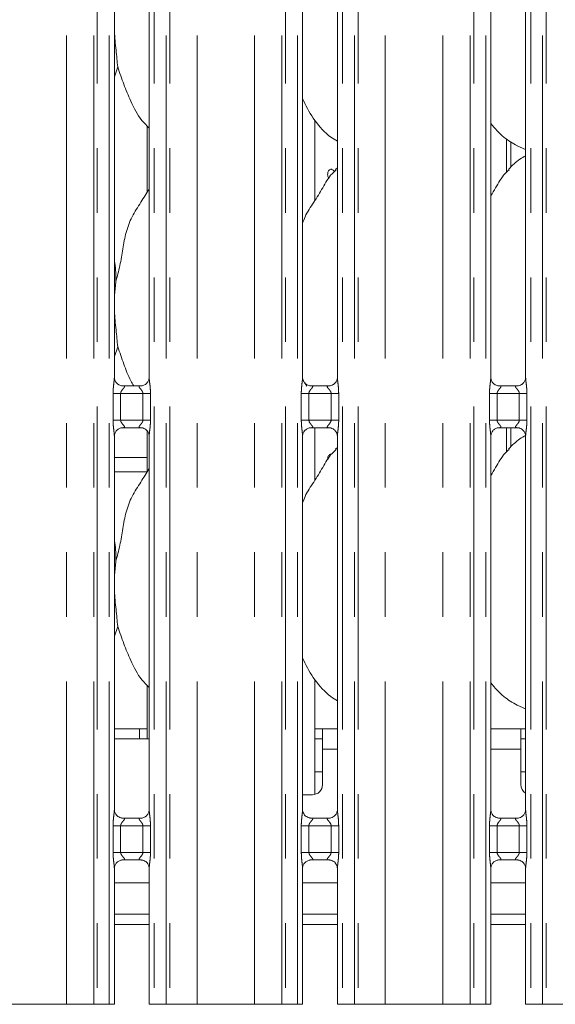
# Model space of a CAD drawing. Units: millimetres. Extents: x 5 to 415, y 5 to 292.
# Drawn here: x 84 to 95, y 77 to 97 of the extents above; entities that cross this region are included whole.
import ezdxf

# ---------------------------------------------------------------- set-up
doc = ezdxf.new("R2010")
doc.units = ezdxf.units.MM
doc.linetypes.add('PHANTOM', pattern=[12.7, 6.35, -1.27, 1.27, -1.27, 1.27, -1.27])

msp = doc.modelspace()

# ---------------------------------------------------------------- linework, layer by layer
at = {"color": 8, "linetype": 'PHANTOM', "lineweight": 0}
for p, q in [((85.1958, 77.2331), (85.1958, 127.0322)), ((85.7322, 77.2331), (85.7322, 127.0871)), ((85.8029, 127.0871), (85.8029, 77.2331)), ((86.038, 77.2331), (86.038, 127.0871)), ((86.9222, 127.0871), (86.9222, 77.2331)), ((87.1573, 77.2331), (87.1573, 127.0871)), ((87.228, 127.0871), (87.228, 77.2331)), ((87.7644, 77.2331), (87.7644, 127.0322)), ((88.8958, 77.2331), (88.8958, 127.0322)), ((89.4322, 77.2331), (89.4322, 127.0871)), ((89.5029, 127.0871), (89.5029, 77.2331)), ((89.738, 77.2331), (89.738, 127.0871)), ((90.6222, 127.0871), (90.6222, 77.2331)), ((90.8573, 77.2331), (90.8573, 127.0871)), ((90.928, 127.0871), (90.928, 77.2331)), ((91.4644, 77.2331), (91.4644, 127.0322)), ((92.5958, 77.2331), (92.5958, 127.0322)), ((93.1322, 77.2331), (93.1322, 127.0871)), ((93.2029, 127.0871), (93.2029, 77.2331)), ((93.438, 77.2331), (93.438, 127.0871)), ((94.3222, 127.0871), (94.3222, 77.2331)), ((94.5573, 77.2331), (94.5573, 127.0871)), ((94.628, 127.0871), (94.628, 77.2331)), ((93.8458, 93.5954), (93.8458, 94.252)), ((86.1125, 88.7212), (86.1125, 89.2451)), ((86.1125, 89.2451), (86.2616, 89.2451)), ((86.2616, 89.2451), (86.2616, 88.7212)), ((86.6986, 89.2451), (86.2616, 89.2451)), ((86.6986, 89.2451), (86.8477, 89.2451)), ((86.6986, 88.7212), (86.6986, 89.2451)), ((86.8477, 89.2451), (86.8477, 88.7212)), ((89.8125, 88.7212), (89.8125, 89.2451)), ((89.8125, 89.2451), (89.9616, 89.2451)), ((89.9616, 89.2451), (89.9616, 88.7212)), ((90.3986, 89.2451), (89.9616, 89.2451)), ((90.3986, 89.2451), (90.5477, 89.2451)), ((90.3986, 88.7212), (90.3986, 89.2451)), ((90.5477, 89.2451), (90.5477, 88.7212)), ((93.5125, 88.7212), (93.5125, 89.2451)), ((93.5125, 89.2451), (93.6616, 89.2451)), ((93.6616, 89.2451), (93.6616, 88.7212)), ((94.0986, 89.2451), (93.6616, 89.2451)), ((94.0986, 89.2451), (94.2477, 89.2451)), ((94.0986, 88.7212), (94.0986, 89.2451)), ((94.2477, 89.2451), (94.2477, 88.7212)), ((86.1125, 88.7212), (86.2616, 88.7212)), ((86.2616, 88.7212), (86.6986, 88.7212)), ((86.6986, 88.7212), (86.8477, 88.7212)), ((89.8125, 88.7212), (89.9616, 88.7212)), ((89.9616, 88.7212), (90.3986, 88.7212)), ((90.3986, 88.7212), (90.5477, 88.7212)), ((93.5125, 88.7212), (93.6616, 88.7212)), ((93.6616, 88.7212), (94.0986, 88.7212)), ((94.0986, 88.7212), (94.2477, 88.7212)), ((93.8458, 88.0954), (93.8458, 88.5712)), ((86.138, 87.986), (86.7801, 87.986)), ((86.7798, 87.7031), (86.138, 87.7031)), ((90.5222, 82.2531), (90.2301, 82.2531)), ((94.1301, 82.2531), (93.538, 82.2531)), ((86.1125, 80.2212), (86.1125, 80.7451)), ((86.1125, 80.7451), (86.2616, 80.7451)), ((86.2616, 80.7451), (86.2616, 80.2212)), ((86.6986, 80.7451), (86.2616, 80.7451)), ((86.6986, 80.7451), (86.8477, 80.7451)), ((86.6986, 80.2212), (86.6986, 80.7451)), ((86.8477, 80.7451), (86.8477, 80.2212)), ((89.8125, 80.2212), (89.8125, 80.7451)), ((89.8125, 80.7451), (89.9616, 80.7451)), ((89.9616, 80.7451), (89.9616, 80.2212)), ((90.3986, 80.7451), (89.9616, 80.7451)), ((90.3986, 80.7451), (90.5477, 80.7451)), ((90.3986, 80.2212), (90.3986, 80.7451)), ((90.5477, 80.7451), (90.5477, 80.2212)), ((93.5125, 80.2212), (93.5125, 80.7451)), ((93.5125, 80.7451), (93.6616, 80.7451)), ((93.6616, 80.7451), (93.6616, 80.2212)), ((94.0986, 80.7451), (93.6616, 80.7451)), ((94.0986, 80.7451), (94.2477, 80.7451)), ((94.0986, 80.2212), (94.0986, 80.7451)), ((94.2477, 80.7451), (94.2477, 80.2212)), ((86.1125, 80.2212), (86.2616, 80.2212)), ((86.2616, 80.2212), (86.6986, 80.2212)), ((86.6986, 80.2212), (86.8477, 80.2212)), ((89.8125, 80.2212), (89.9616, 80.2212)), ((89.9616, 80.2212), (90.3986, 80.2212)), ((90.3986, 80.2212), (90.5477, 80.2212)), ((93.5125, 80.2212), (93.6616, 80.2212)), ((93.6616, 80.2212), (94.0986, 80.2212)), ((94.0986, 80.2212), (94.2477, 80.2212)), ((86.138, 78.8031), (86.8222, 78.8031)), ((89.838, 78.8031), (90.5222, 78.8031)), ((93.538, 78.8031), (94.2222, 78.8031))]:
    msp.add_line(p, q, dxfattribs=at)
at = {"color": 7, "linetype": 'Continuous', "lineweight": 15}
for p, q in [((86.138, 89.5594), (86.138, 96.9064)), ((86.8222, 96.9069), (86.8222, 89.5598)), ((89.838, 89.5594), (89.838, 96.9064)), ((90.5222, 96.9069), (90.5222, 89.5598)), ((93.538, 89.5594), (93.538, 96.9064)), ((94.2222, 96.9069), (94.2222, 89.5598)), ((86.2041, 95.6648), (86.138, 95.4734)), ((86.7801, 94.5093), (86.7801, 93.2036)), ((90.0801, 93.04), (90.0801, 94.6143)), ((93.9341, 93.6931), (93.9341, 94.1961)), ((94.0562, 94.1131), (94.2222, 94.0415)), ((90.5222, 93.6823), (90.4878, 93.6511)), ((86.1646, 91.4386), (86.138, 91.1684)), ((86.2041, 90.1648), (86.138, 89.9734)), ((89.9205, 89.3905), (89.884, 89.4536)), ((86.2863, 89.3949), (86.2954, 89.3945)), ((86.6629, 89.3951), (86.2954, 89.3951)), ((89.9863, 89.3949), (89.9954, 89.3945)), ((90.3629, 89.3951), (89.9954, 89.3951)), ((93.6863, 89.3949), (93.6954, 89.3945)), ((94.0629, 89.3951), (93.6954, 89.3951)), ((86.2974, 88.5712), (86.6648, 88.5712)), ((86.6739, 88.5714), (86.6648, 88.5718)), ((86.7801, 88.5089), (86.7801, 87.7036)), ((89.9974, 88.5712), (90.3648, 88.5712)), ((90.0801, 87.54), (90.0801, 88.5712)), ((90.3739, 88.5714), (90.3648, 88.5718)), ((93.6974, 88.5712), (94.0648, 88.5712)), ((93.9341, 88.1931), (93.9341, 88.5712)), ((94.0739, 88.5714), (94.0648, 88.5718)), ((86.138, 81.0594), (86.138, 88.4064)), ((86.8222, 88.4069), (86.8222, 81.0598)), ((89.838, 81.0594), (89.838, 88.4064)), ((90.5222, 88.4069), (90.5222, 81.0598)), ((93.538, 81.0594), (93.538, 88.4064)), ((94.2222, 88.4069), (94.2222, 81.0598)), ((90.5222, 88.1823), (90.4878, 88.1511)), ((86.1646, 85.9386), (86.138, 85.6684)), ((86.2041, 84.6648), (86.138, 84.4734)), ((86.7801, 83.5092), (86.7801, 82.4531)), ((90.0801, 81.3595), (90.0801, 83.6143)), ((94.0562, 83.1131), (94.2222, 83.0415)), ((86.6301, 82.6531), (86.138, 82.6531)), ((86.6301, 82.6531), (86.6301, 82.4531)), ((86.7801, 82.6531), (86.6301, 82.6531)), ((90.2301, 82.6531), (90.0801, 82.6531)), ((90.5222, 82.6531), (90.2301, 82.6531)), ((90.2301, 82.2531), (90.2301, 82.6531)), ((94.1301, 82.6531), (93.538, 82.6531)), ((94.1301, 82.6531), (94.1301, 82.2531)), ((94.2222, 82.6531), (94.1301, 82.6531)), ((86.8222, 82.4531), (86.138, 82.4531)), ((90.0801, 82.4531), (90.2301, 82.4531)), ((94.1301, 82.4531), (94.2222, 82.4531)), ((90.2301, 82.2531), (90.2301, 81.5531)), ((94.1301, 81.5531), (94.1301, 82.2531)), ((90.0801, 81.8031), (90.2301, 81.8031)), ((94.1301, 81.8031), (94.2222, 81.8031)), ((89.838, 81.3531), (90.0301, 81.3531)), ((86.2863, 80.8949), (86.2954, 80.8945)), ((86.6629, 80.8951), (86.2954, 80.8951)), ((89.9863, 80.8949), (89.9954, 80.8945)), ((90.3629, 80.8951), (89.9954, 80.8951)), ((93.6863, 80.8949), (93.6954, 80.8945)), ((94.0629, 80.8951), (93.6954, 80.8951)), ((86.2974, 80.0712), (86.6648, 80.0712)), ((86.6739, 80.0714), (86.6648, 80.0718)), ((89.9974, 80.0712), (90.3648, 80.0712)), ((90.3739, 80.0714), (90.3648, 80.0718)), ((93.6974, 80.0712), (94.0648, 80.0712)), ((94.0739, 80.0714), (94.0648, 80.0718)), ((86.138, 77.2331), (86.138, 79.9064)), ((86.8222, 79.9069), (86.8222, 77.2331)), ((89.838, 77.2331), (89.838, 79.9064)), ((90.5222, 79.9069), (90.5222, 77.2331)), ((93.538, 77.2331), (93.538, 79.9064)), ((94.2222, 79.9069), (94.2222, 77.2331)), ((86.8222, 79.6231), (86.138, 79.6231)), ((90.5222, 79.6231), (89.838, 79.6231)), ((94.2222, 79.6231), (93.538, 79.6231)), ((86.8222, 79.0031), (86.138, 79.0031)), ((90.5222, 79.0031), (89.838, 79.0031)), ((94.2222, 79.0031), (93.538, 79.0031)), ((84.0644, 77.2331), (85.1958, 77.2331)), ((85.1958, 77.2331), (85.7322, 77.2331)), ((85.8029, 77.2331), (85.7322, 77.2331)), ((86.038, 77.2331), (85.8029, 77.2331)), ((86.138, 77.2331), (86.038, 77.2331)), ((86.9222, 77.2331), (86.8222, 77.2331)), ((87.1573, 77.2331), (86.9222, 77.2331)), ((87.228, 77.2331), (87.1573, 77.2331)), ((87.228, 77.2331), (87.7644, 77.2331)), ((87.7644, 77.2331), (88.8958, 77.2331)), ((88.8958, 77.2331), (89.4322, 77.2331)), ((89.5029, 77.2331), (89.4322, 77.2331)), ((89.738, 77.2331), (89.5029, 77.2331)), ((89.838, 77.2331), (89.738, 77.2331)), ((90.6222, 77.2331), (90.5222, 77.2331)), ((90.8573, 77.2331), (90.6222, 77.2331)), ((90.928, 77.2331), (90.8573, 77.2331)), ((90.928, 77.2331), (91.4644, 77.2331)), ((91.4644, 77.2331), (92.5958, 77.2331)), ((92.5958, 77.2331), (93.1322, 77.2331)), ((93.2029, 77.2331), (93.1322, 77.2331)), ((93.438, 77.2331), (93.2029, 77.2331)), ((93.538, 77.2331), (93.438, 77.2331)), ((94.3222, 77.2331), (94.2222, 77.2331)), ((94.5573, 77.2331), (94.3222, 77.2331)), ((94.628, 77.2331), (94.5573, 77.2331)), ((94.628, 77.2331), (95.1644, 77.2331))]:
    msp.add_line(p, q, dxfattribs=at)
for centre, start, end in [((90.0301, 81.5531), 270, 0), ((94.3301, 81.5531), 180, 237.35267)]:
    msp.add_arc(centre, 0.2, start, end, dxfattribs=at)
for points, knots in [([(86.138, 96.5217), (86.1378, 96.4687), (86.1372, 96.2974), (86.1715, 95.9915), (86.1932, 95.7732), (86.2041, 95.6648)], [0, 0, 0, 0, 0.1839378, 0.5947992, 1, 1, 1, 1]), ([(86.8222, 94.4652), (86.7732, 94.513), (86.6182, 94.664), (86.4669, 94.9689), (86.3194, 95.3243), (86.2427, 95.5508), (86.2041, 95.6648)], [0, 0, 0, 0, 0.1502092, 0.4743759, 0.7352492, 1, 1, 1, 1]), ([(90.5222, 94.2036), (90.4792, 94.2293), (90.3055, 94.333), (90.0721, 94.6029), (89.9078, 94.8766), (89.8451, 95.0305), (89.838, 95.048)], [0, 0, 0, 0, 0.1358353, 0.5485374, 0.9488017, 1, 1, 1, 1]), ([(94.061, 94.1157), (93.9688, 94.1672), (93.7673, 94.2799), (93.6187, 94.4572), (93.538, 94.5533)], [0, 0, 0, 0, 0.4574387, 1, 1, 1, 1]), ([(94.2222, 93.9195), (94.1844, 93.8985), (94.0566, 93.8277), (93.9575, 93.724), (93.8878, 93.6511)], [0, 0, 0, 0, 0.2963514, 1, 1, 1, 1]), ([(89.838, 92.5913), (89.8531, 92.6342), (89.9049, 92.7822), (90.0627, 93.0029), (90.2337, 93.2868), (90.3607, 93.518), (90.4689, 93.6196), (90.4961, 93.6451)], [0, 0, 0, 0, 0.1089783, 0.3758047, 0.6443741, 0.9104429, 1, 1, 1, 1]), ([(90.4588, 93.6082), (90.4579, 93.6107), (90.4531, 93.6232), (90.4377, 93.6392), (90.4153, 93.6526), (90.3909, 93.6544), (90.3681, 93.6448), (90.3492, 93.6249), (90.336, 93.597), (90.3298, 93.564), (90.3312, 93.53), (90.3397, 93.4982), (90.3506, 93.4828), (90.356, 93.4752)], [0, 0, 0, 0, 0.0244126, 0.1222504, 0.220162, 0.3179516, 0.4156194, 0.513347, 0.6112373, 0.7091165, 0.8068572, 0.904518, 1, 1, 1, 1]), ([(93.538, 93.1347), (93.57, 93.1861), (93.6602, 93.3313), (93.7605, 93.5181), (93.8689, 93.6196), (93.8961, 93.6451)], [0, 0, 0, 0, 0.29068938, 0.82137471, 1, 1, 1, 1]), ([(86.1646, 91.4386), (86.1934, 91.5453), (86.251, 91.759), (86.3038, 92.0871), (86.3592, 92.4134), (86.4763, 92.7263), (86.657, 92.9975), (86.7682, 93.1826), (86.8222, 93.2725)], [0, 0, 0, 0, 0.1681456, 0.336679, 0.5054096, 0.67132, 0.8402915, 1, 1, 1, 1]), ([(86.138, 91.8688), (86.1417, 91.8489), (86.1681, 91.7074), (86.1662, 91.5628), (86.1646, 91.4386)], [0, 0, 0, 0, 0.140915, 1, 1, 1, 1]), ([(86.138, 91.0217), (86.1378, 90.9687), (86.1372, 90.7974), (86.1715, 90.4915), (86.1932, 90.2732), (86.2041, 90.1648)], [0, 0, 0, 0, 0.1839378, 0.5947992, 1, 1, 1, 1]), ([(86.5178, 89.3951), (86.4979, 89.4284), (86.4169, 89.5634), (86.3224, 89.8262), (86.2437, 90.0514), (86.2041, 90.1648)], [0, 0, 0, 0, 0.1396697, 0.5666615, 1, 1, 1, 1]), ([(86.225, 89.417), (86.2234, 89.4176), (86.2005, 89.4273), (86.1659, 89.4652), (86.1408, 89.5199), (86.1388, 89.5494), (86.138, 89.5607)], [0, 0, 0, 0, 0.0295499, 0.4293831, 0.7814817, 1, 1, 1, 1]), ([(86.8221, 89.5605), (86.8222, 89.56), (86.8226, 89.5521), (86.8184, 89.5186), (86.797, 89.4706), (86.7654, 89.4318), (86.7436, 89.422), (86.7419, 89.4213)], [0, 0, 0, 0, 0.0149517, 0.2190379, 0.5725192, 0.9659509, 1, 1, 1, 1]), ([(89.925, 89.417), (89.9234, 89.4176), (89.9005, 89.4273), (89.8659, 89.4652), (89.8408, 89.5199), (89.8388, 89.5494), (89.838, 89.5607)], [0, 0, 0, 0, 0.0295499, 0.4293831, 0.7814817, 1, 1, 1, 1]), ([(90.5221, 89.5605), (90.5222, 89.56), (90.5226, 89.5521), (90.5184, 89.5186), (90.497, 89.4706), (90.4654, 89.4318), (90.4436, 89.422), (90.4419, 89.4213)], [0, 0, 0, 0, 0.0149517, 0.2190379, 0.5725192, 0.9659509, 1, 1, 1, 1]), ([(93.625, 89.417), (93.6234, 89.4176), (93.6005, 89.4273), (93.5659, 89.4652), (93.5408, 89.5199), (93.5388, 89.5494), (93.538, 89.5607)], [0, 0, 0, 0, 0.0295484, 0.4293829, 0.7814817, 1, 1, 1, 1]), ([(94.2221, 89.5605), (94.2222, 89.56), (94.2226, 89.5521), (94.2184, 89.5186), (94.197, 89.4706), (94.1654, 89.4318), (94.1436, 89.422), (94.1419, 89.4213)], [0, 0, 0, 0, 0.0149517, 0.2190376, 0.5725185, 0.965951, 1, 1, 1, 1]), ([(86.2963, 89.3952), (86.294, 89.3952), (86.2871, 89.3953), (86.2606, 89.399), (86.2383, 89.4102), (86.225, 89.417)], [0, 0, 0, 0, 0.1659204, 0.4998234, 1, 1, 1, 1]), ([(86.6629, 89.395), (86.6634, 89.395), (86.6664, 89.3952), (86.6704, 89.395), (86.6736, 89.3949), (86.6739, 89.3949)], [0, 0, 0, 0, 0.1597414, 0.9136619, 1, 1, 1, 1]), ([(86.7419, 89.4213), (86.7265, 89.4127), (86.7017, 89.3991), (86.6724, 89.3952), (86.6656, 89.3952), (86.6634, 89.3952)], [0, 0, 0, 0, 0.5306838, 0.8510257, 1, 1, 1, 1]), ([(89.9963, 89.3952), (89.994, 89.3952), (89.9871, 89.3953), (89.9606, 89.399), (89.9383, 89.4102), (89.925, 89.417)], [0, 0, 0, 0, 0.1659204, 0.4998234, 1, 1, 1, 1]), ([(90.3629, 89.395), (90.3634, 89.395), (90.3664, 89.3952), (90.3704, 89.395), (90.3736, 89.3949), (90.3739, 89.3949)], [0, 0, 0, 0, 0.1597751, 0.9136654, 1, 1, 1, 1]), ([(90.4419, 89.4213), (90.4265, 89.4127), (90.4017, 89.3991), (90.3724, 89.3952), (90.3656, 89.3952), (90.3634, 89.3952)], [0, 0, 0, 0, 0.5306838, 0.8510257, 1, 1, 1, 1]), ([(93.6963, 89.3952), (93.694, 89.3952), (93.6871, 89.3953), (93.6606, 89.399), (93.6383, 89.4102), (93.625, 89.417)], [0, 0, 0, 0, 0.1659223, 0.4998229, 1, 1, 1, 1]), ([(94.0629, 89.395), (94.0634, 89.395), (94.0664, 89.3952), (94.0704, 89.395), (94.0736, 89.3949), (94.0739, 89.3949)], [0, 0, 0, 0, 0.159762, 0.9136848, 1, 1, 1, 1]), ([(94.1419, 89.4213), (94.1265, 89.4127), (94.1017, 89.3991), (94.0724, 89.3952), (94.0656, 89.3952), (94.0634, 89.3952)], [0, 0, 0, 0, 0.530682, 0.851027, 1, 1, 1, 1]), ([(86.1381, 88.4057), (86.1381, 88.4063), (86.1377, 88.4142), (86.1419, 88.4475), (86.1628, 88.4971), (86.2085, 88.5444), (86.2572, 88.5664), (86.2887, 88.5712), (86.296, 88.5712), (86.2986, 88.5711)], [0, 0, 0, 0, 0.0093666, 0.1372168, 0.3586573, 0.6051239, 0.8174957, 0.932816, 1, 1, 1, 1]), ([(86.2974, 88.5713), (86.2968, 88.5713), (86.2939, 88.571), (86.2899, 88.5713), (86.2867, 88.5714), (86.2863, 88.5714)], [0, 0, 0, 0, 0.1597414, 0.9136619, 1, 1, 1, 1]), ([(86.6639, 88.5711), (86.6662, 88.5711), (86.6731, 88.571), (86.6997, 88.5673), (86.722, 88.556), (86.7354, 88.5492)], [0, 0, 0, 0, 0.1655654, 0.4987469, 1, 1, 1, 1]), ([(86.7354, 88.5492), (86.7369, 88.5486), (86.7598, 88.539), (86.7943, 88.5011), (86.8194, 88.4464), (86.8214, 88.4169), (86.8222, 88.4055)], [0, 0, 0, 0, 0.0284962, 0.4287743, 0.7812438, 1, 1, 1, 1]), ([(89.8381, 88.4057), (89.8381, 88.4063), (89.8377, 88.4142), (89.8419, 88.4475), (89.8628, 88.4971), (89.9085, 88.5444), (89.9572, 88.5664), (89.9887, 88.5712), (89.996, 88.5712), (89.9986, 88.5711)], [0, 0, 0, 0, 0.0093666, 0.1372168, 0.3586573, 0.6051239, 0.8174957, 0.932816, 1, 1, 1, 1]), ([(89.9974, 88.5713), (89.9968, 88.5713), (89.9939, 88.571), (89.9899, 88.5713), (89.9867, 88.5714), (89.9863, 88.5714)], [0, 0, 0, 0, 0.1597415, 0.9137082, 1, 1, 1, 1]), ([(90.3639, 88.5711), (90.3662, 88.5711), (90.3731, 88.571), (90.3997, 88.5673), (90.422, 88.556), (90.4354, 88.5492)], [0, 0, 0, 0, 0.1655654, 0.4987469, 1, 1, 1, 1]), ([(90.4354, 88.5492), (90.4369, 88.5486), (90.4598, 88.539), (90.4943, 88.5011), (90.5194, 88.4464), (90.5214, 88.4169), (90.5222, 88.4055)], [0, 0, 0, 0, 0.0284962, 0.4287743, 0.7812438, 1, 1, 1, 1]), ([(93.5381, 88.4057), (93.5381, 88.4063), (93.5377, 88.4142), (93.5419, 88.4475), (93.5628, 88.4971), (93.6085, 88.5444), (93.6572, 88.5664), (93.6887, 88.5712), (93.696, 88.5712), (93.6986, 88.5711)], [0, 0, 0, 0, 0.0093666, 0.1372169, 0.358657, 0.6051244, 0.8174951, 0.9328155, 1, 1, 1, 1]), ([(93.6974, 88.5713), (93.6968, 88.5713), (93.6939, 88.571), (93.6899, 88.5713), (93.6867, 88.5714), (93.6863, 88.5714)], [0, 0, 0, 0, 0.159762, 0.9136848, 1, 1, 1, 1]), ([(94.0639, 88.5711), (94.0662, 88.5711), (94.0731, 88.571), (94.0997, 88.5673), (94.122, 88.556), (94.1354, 88.5492)], [0, 0, 0, 0, 0.1655639, 0.4987431, 1, 1, 1, 1]), ([(94.1354, 88.5492), (94.1369, 88.5486), (94.1598, 88.539), (94.1943, 88.5011), (94.2194, 88.4464), (94.2214, 88.4169), (94.2222, 88.4055)], [0, 0, 0, 0, 0.0284962, 0.4287741, 0.7812441, 1, 1, 1, 1]), ([(94.2206, 88.4185), (94.1833, 88.3978), (94.0562, 88.3273), (93.9575, 88.224), (93.8878, 88.1511)], [0, 0, 0, 0, 0.2933097, 1, 1, 1, 1]), ([(89.838, 87.0913), (89.8531, 87.1342), (89.9049, 87.2822), (90.0627, 87.5029), (90.2337, 87.7868), (90.3607, 88.018), (90.4689, 88.1196), (90.4961, 88.1451)], [0, 0, 0, 0, 0.1089783, 0.3758068, 0.6443741, 0.9104429, 1, 1, 1, 1]), ([(93.538, 87.6347), (93.57, 87.6861), (93.6602, 87.8313), (93.7605, 88.0181), (93.8689, 88.1196), (93.8961, 88.1451)], [0, 0, 0, 0, 0.29068938, 0.82137471, 1, 1, 1, 1]), ([(90.3993, 88.0519), (90.3965, 88.0522), (90.3859, 88.0536), (90.3681, 88.0443), (90.3491, 88.0251), (90.3361, 87.997), (90.3298, 87.9668), (90.3314, 87.9474), (90.332, 87.9392)], [0, 0, 0, 0, 0.0671419, 0.2638666, 0.4607271, 0.6578907, 0.855063, 1, 1, 1, 1]), ([(86.1646, 85.9386), (86.1934, 86.0453), (86.251, 86.259), (86.3038, 86.5871), (86.3592, 86.9134), (86.4763, 87.2263), (86.657, 87.4975), (86.7682, 87.6826), (86.8222, 87.7725)], [0, 0, 0, 0, 0.1681454, 0.3366786, 0.5054104, 0.6713192, 0.8402918, 1, 1, 1, 1]), ([(86.138, 86.3688), (86.1417, 86.3489), (86.1681, 86.2074), (86.1662, 86.0628), (86.1646, 85.9386)], [0, 0, 0, 0, 0.1409082, 1, 1, 1, 1]), ([(86.138, 85.5217), (86.1378, 85.4687), (86.1372, 85.2974), (86.1715, 84.9915), (86.1932, 84.7732), (86.2041, 84.6648)], [0, 0, 0, 0, 0.1839378, 0.5947992, 1, 1, 1, 1]), ([(86.8222, 83.4652), (86.7732, 83.513), (86.6182, 83.664), (86.4669, 83.9689), (86.3194, 84.3243), (86.2427, 84.5508), (86.2041, 84.6648)], [0, 0, 0, 0, 0.1502079, 0.4743771, 0.7352508, 1, 1, 1, 1]), ([(90.5222, 83.2008), (90.4792, 83.2275), (90.307, 83.3345), (90.0717, 83.6022), (89.9078, 83.8766), (89.8451, 84.0305), (89.838, 84.048)], [0, 0, 0, 0, 0.1370448, 0.5491683, 0.9488758, 1, 1, 1, 1]), ([(94.0549, 83.1137), (93.9651, 83.1663), (93.7672, 83.2822), (93.6189, 83.4576), (93.538, 83.5533)], [0, 0, 0, 0, 0.45422251, 1, 1, 1, 1]), ([(86.225, 80.917), (86.2234, 80.9176), (86.2005, 80.9273), (86.1659, 80.9652), (86.1408, 81.0199), (86.1388, 81.0494), (86.138, 81.0607)], [0, 0, 0, 0, 0.0295497, 0.4293886, 0.7814839, 1, 1, 1, 1]), ([(86.8221, 81.0605), (86.8222, 81.06), (86.8226, 81.0521), (86.8184, 81.0186), (86.797, 80.9706), (86.7654, 80.9318), (86.7436, 80.922), (86.7419, 80.9213)], [0, 0, 0, 0, 0.0149518, 0.2190385, 0.5725077, 0.9659508, 1, 1, 1, 1]), ([(89.925, 80.917), (89.9234, 80.9176), (89.9005, 80.9273), (89.8659, 80.9652), (89.8408, 81.0199), (89.8388, 81.0494), (89.838, 81.0607)], [0, 0, 0, 0, 0.0295497, 0.4293886, 0.7814839, 1, 1, 1, 1]), ([(90.5221, 81.0605), (90.5222, 81.06), (90.5226, 81.0521), (90.5184, 81.0186), (90.497, 80.9706), (90.4654, 80.9318), (90.4436, 80.922), (90.4419, 80.9213)], [0, 0, 0, 0, 0.0149518, 0.2190385, 0.5725077, 0.9659508, 1, 1, 1, 1]), ([(93.625, 80.917), (93.6234, 80.9176), (93.6005, 80.9273), (93.5659, 80.9652), (93.5408, 81.0199), (93.5388, 81.0494), (93.538, 81.0607)], [0, 0, 0, 0, 0.0295481, 0.4293884, 0.7814838, 1, 1, 1, 1]), ([(94.2221, 81.0605), (94.2222, 81.06), (94.2226, 81.0521), (94.2184, 81.0186), (94.197, 80.9706), (94.1654, 80.9318), (94.1436, 80.922), (94.1419, 80.9213)], [0, 0, 0, 0, 0.01495174, 0.21903818, 0.57250695, 0.96595089, 1, 1, 1, 1]), ([(86.2963, 80.8952), (86.294, 80.8952), (86.2871, 80.8953), (86.2606, 80.899), (86.2383, 80.9102), (86.225, 80.917)], [0, 0, 0, 0, 0.1659226, 0.4998289, 1, 1, 1, 1]), ([(86.6629, 80.895), (86.6634, 80.895), (86.6664, 80.8952), (86.6704, 80.895), (86.6736, 80.8949), (86.6739, 80.8949)], [0, 0, 0, 0, 0.1597497, 0.9136575, 1, 1, 1, 1]), ([(86.7419, 80.9213), (86.7265, 80.9127), (86.7017, 80.8991), (86.6724, 80.8952), (86.6656, 80.8952), (86.6634, 80.8952)], [0, 0, 0, 0, 0.5306838, 0.8510257, 1, 1, 1, 1]), ([(89.9963, 80.8952), (89.994, 80.8952), (89.9871, 80.8953), (89.9606, 80.899), (89.9383, 80.9102), (89.925, 80.917)], [0, 0, 0, 0, 0.1659226, 0.4998289, 1, 1, 1, 1]), ([(90.3629, 80.895), (90.3634, 80.895), (90.3664, 80.8952), (90.3704, 80.895), (90.3736, 80.8949), (90.3739, 80.8949)], [0, 0, 0, 0, 0.1597835, 0.9136609, 1, 1, 1, 1]), ([(90.4419, 80.9213), (90.4265, 80.9127), (90.4017, 80.8991), (90.3724, 80.8952), (90.3656, 80.8952), (90.3634, 80.8952)], [0, 0, 0, 0, 0.5306838, 0.8510257, 1, 1, 1, 1]), ([(93.6963, 80.8952), (93.694, 80.8952), (93.6871, 80.8953), (93.6606, 80.899), (93.6383, 80.9102), (93.625, 80.917)], [0, 0, 0, 0, 0.1659245, 0.4998284, 1, 1, 1, 1]), ([(94.0629, 80.895), (94.0634, 80.895), (94.0664, 80.8952), (94.0704, 80.895), (94.0736, 80.8949), (94.0739, 80.8949)], [0, 0, 0, 0, 0.1597703, 0.9136804, 1, 1, 1, 1]), ([(94.1419, 80.9213), (94.1265, 80.9127), (94.1017, 80.8991), (94.0724, 80.8952), (94.0656, 80.8952), (94.0634, 80.8952)], [0, 0, 0, 0, 0.530682, 0.851027, 1, 1, 1, 1]), ([(86.1381, 79.9057), (86.1381, 79.9063), (86.1377, 79.9142), (86.1419, 79.9475), (86.1628, 79.997), (86.2085, 80.0444), (86.2572, 80.0664), (86.2887, 80.0712), (86.296, 80.0712), (86.2986, 80.0711)], [0, 0, 0, 0, 0.0093666, 0.1372168, 0.3586573, 0.6051239, 0.8174957, 0.932816, 1, 1, 1, 1]), ([(86.2974, 80.0713), (86.2968, 80.0713), (86.2939, 80.071), (86.2899, 80.0713), (86.2867, 80.0714), (86.2863, 80.0714)], [0, 0, 0, 0, 0.1597414, 0.9136619, 1, 1, 1, 1]), ([(86.6639, 80.0711), (86.6662, 80.0711), (86.6731, 80.071), (86.6997, 80.0673), (86.722, 80.056), (86.7354, 80.0492)], [0, 0, 0, 0, 0.16556582, 0.49874711, 1, 1, 1, 1]), ([(86.7354, 80.0492), (86.7369, 80.0486), (86.7598, 80.039), (86.7943, 80.0011), (86.8194, 79.9464), (86.8214, 79.9169), (86.8222, 79.9055)], [0, 0, 0, 0, 0.0284961, 0.4287634, 0.7812445, 1, 1, 1, 1]), ([(89.8381, 79.9057), (89.8381, 79.9063), (89.8377, 79.9142), (89.8419, 79.9475), (89.8628, 79.997), (89.9085, 80.0444), (89.9572, 80.0664), (89.9887, 80.0712), (89.996, 80.0712), (89.9986, 80.0711)], [0, 0, 0, 0, 0.0093666, 0.1372168, 0.3586573, 0.6051239, 0.8174957, 0.932816, 1, 1, 1, 1]), ([(89.9974, 80.0713), (89.9968, 80.0713), (89.9939, 80.071), (89.9899, 80.0713), (89.9867, 80.0714), (89.9863, 80.0714)], [0, 0, 0, 0, 0.1597415, 0.9137082, 1, 1, 1, 1]), ([(90.3639, 80.0711), (90.3662, 80.0711), (90.3731, 80.071), (90.3997, 80.0673), (90.422, 80.056), (90.4354, 80.0492)], [0, 0, 0, 0, 0.16556582, 0.49874711, 1, 1, 1, 1]), ([(90.4354, 80.0492), (90.4369, 80.0486), (90.4598, 80.039), (90.4943, 80.0011), (90.5194, 79.9464), (90.5214, 79.9169), (90.5222, 79.9055)], [0, 0, 0, 0, 0.0284961, 0.4287634, 0.7812445, 1, 1, 1, 1]), ([(93.5381, 79.9057), (93.5381, 79.9063), (93.5377, 79.9142), (93.5419, 79.9475), (93.5628, 79.997), (93.6085, 80.0444), (93.6572, 80.0664), (93.6887, 80.0712), (93.696, 80.0712), (93.6986, 80.0711)], [0, 0, 0, 0, 0.0093666, 0.1372169, 0.358657, 0.6051244, 0.8174951, 0.9328155, 1, 1, 1, 1]), ([(93.6974, 80.0713), (93.6968, 80.0713), (93.6939, 80.071), (93.6899, 80.0713), (93.6867, 80.0714), (93.6863, 80.0714)], [0, 0, 0, 0, 0.159762, 0.9136848, 1, 1, 1, 1]), ([(94.0639, 80.0711), (94.0662, 80.0711), (94.0731, 80.071), (94.0997, 80.0673), (94.122, 80.056), (94.1354, 80.0492)], [0, 0, 0, 0, 0.1655643, 0.4987433, 1, 1, 1, 1]), ([(94.1354, 80.0492), (94.1369, 80.0486), (94.1598, 80.039), (94.1943, 80.0011), (94.2194, 79.9464), (94.2214, 79.9169), (94.2222, 79.9055)], [0, 0, 0, 0, 0.0284961, 0.4287632, 0.7812448, 1, 1, 1, 1])]:
    msp.add_open_spline(points, degree=3, knots=knots, dxfattribs=at)
at = {"color": 8, "linetype": 'PHANTOM', "lineweight": 0}
for points, knots in [([(86.1125, 89.2451), (86.1126, 89.2535), (86.1129, 89.2934), (86.1176, 89.3653), (86.1274, 89.4525), (86.1367, 89.5193), (86.1373, 89.5503), (86.1375, 89.5594)], [0, 0, 0, 0, 0.0777453, 0.3668083, 0.660346, 0.9004046, 1, 1, 1, 1]), ([(86.8226, 89.5598), (86.8231, 89.5471), (86.8246, 89.5081), (86.835, 89.4343), (86.8451, 89.3421), (86.8468, 89.2785), (86.8477, 89.2451)], [0, 0, 0, 0, 0.1366546, 0.4174623, 0.6931573, 1, 1, 1, 1]), ([(89.8125, 89.2451), (89.8126, 89.2535), (89.8129, 89.2934), (89.8176, 89.3653), (89.8274, 89.4525), (89.8367, 89.5193), (89.8373, 89.5503), (89.8375, 89.5594)], [0, 0, 0, 0, 0.0777453, 0.3668083, 0.660346, 0.9004046, 1, 1, 1, 1]), ([(90.5226, 89.5598), (90.5231, 89.5471), (90.5246, 89.5081), (90.535, 89.4343), (90.5451, 89.3421), (90.5468, 89.2785), (90.5477, 89.2451)], [0, 0, 0, 0, 0.1366546, 0.4174623, 0.6931573, 1, 1, 1, 1]), ([(93.5125, 89.2451), (93.5126, 89.2535), (93.5129, 89.2934), (93.5176, 89.3653), (93.5274, 89.4525), (93.5367, 89.5193), (93.5373, 89.5503), (93.5375, 89.5594)], [0, 0, 0, 0, 0.07774529, 0.36680838, 0.66034595, 0.90040459, 1, 1, 1, 1]), ([(94.2226, 89.5598), (94.2231, 89.5471), (94.2246, 89.5081), (94.235, 89.4343), (94.2451, 89.3421), (94.2468, 89.2785), (94.2477, 89.2451)], [0, 0, 0, 0, 0.1366545, 0.4174624, 0.6931574, 1, 1, 1, 1]), ([(86.2954, 89.3945), (86.3051, 89.3945), (86.3211, 89.3946), (86.3335, 89.39), (86.3387, 89.3836), (86.3379, 89.3761), (86.3304, 89.361), (86.3094, 89.3363), (86.2821, 89.3041), (86.2669, 89.2752), (86.2622, 89.2572), (86.2618, 89.2487), (86.2616, 89.2451)], [0, 0, 0, 0, 0.1320987, 0.2160038, 0.2720985, 0.3551526, 0.3992511, 0.5903928, 0.7945903, 0.9052671, 0.959605, 1, 1, 1, 1]), ([(86.6986, 89.2451), (86.6977, 89.2536), (86.696, 89.2689), (86.6823, 89.2971), (86.6578, 89.329), (86.6323, 89.3571), (86.6226, 89.3748), (86.6217, 89.3838), (86.6264, 89.39), (86.6397, 89.3945), (86.6539, 89.3948), (86.6629, 89.395)], [0, 0, 0, 0, 0.0955653, 0.1692657, 0.3541955, 0.5732811, 0.6606476, 0.7184507, 0.7976518, 0.8721601, 1, 1, 1, 1]), ([(89.9954, 89.3945), (90.0051, 89.3945), (90.0211, 89.3946), (90.0335, 89.39), (90.0387, 89.3836), (90.0379, 89.3761), (90.0304, 89.361), (90.0094, 89.3363), (89.9821, 89.3041), (89.9669, 89.2752), (89.9622, 89.2572), (89.9618, 89.2487), (89.9616, 89.2451)], [0, 0, 0, 0, 0.13209879, 0.2160039, 0.27209865, 0.3551528, 0.39925199, 0.59039255, 0.79459014, 0.90526701, 0.95960495, 1, 1, 1, 1]), ([(90.3986, 89.2451), (90.3977, 89.2536), (90.396, 89.2689), (90.3823, 89.2971), (90.3578, 89.329), (90.3323, 89.3571), (90.3226, 89.3748), (90.3217, 89.3838), (90.3264, 89.39), (90.3397, 89.3945), (90.3539, 89.3948), (90.3629, 89.395)], [0, 0, 0, 0, 0.0955655, 0.1692672, 0.354196, 0.5732821, 0.6606488, 0.7184521, 0.7976534, 0.8721618, 1, 1, 1, 1]), ([(93.6954, 89.3945), (93.7051, 89.3945), (93.7211, 89.3946), (93.7335, 89.39), (93.7387, 89.3836), (93.7379, 89.3761), (93.7304, 89.361), (93.7094, 89.3363), (93.6821, 89.3041), (93.6669, 89.2752), (93.6622, 89.2572), (93.6618, 89.2487), (93.6616, 89.2451)], [0, 0, 0, 0, 0.1320987, 0.2160037, 0.2720985, 0.3551525, 0.3992517, 0.5903921, 0.7945903, 0.9052665, 0.9596051, 1, 1, 1, 1]), ([(94.0986, 89.2451), (94.0977, 89.2536), (94.096, 89.2689), (94.0823, 89.2971), (94.0578, 89.329), (94.0323, 89.3571), (94.0226, 89.3748), (94.0217, 89.3838), (94.0264, 89.39), (94.0397, 89.3945), (94.0539, 89.3948), (94.0629, 89.395)], [0, 0, 0, 0, 0.09556532, 0.16926636, 0.35419476, 0.57328196, 0.6606481, 0.71845132, 0.79765314, 0.87216001, 1, 1, 1, 1]), ([(86.1376, 88.4064), (86.1371, 88.4192), (86.1356, 88.4582), (86.1252, 88.532), (86.1151, 88.6242), (86.1134, 88.6877), (86.1125, 88.7212)], [0, 0, 0, 0, 0.1366545, 0.4174625, 0.6931574, 1, 1, 1, 1]), ([(86.2616, 88.7212), (86.2625, 88.7126), (86.2642, 88.6974), (86.2779, 88.6692), (86.3025, 88.6373), (86.3279, 88.6092), (86.3376, 88.5915), (86.3385, 88.5824), (86.3338, 88.5763), (86.3206, 88.5718), (86.3063, 88.5715), (86.2974, 88.5713)], [0, 0, 0, 0, 0.0955657, 0.1692661, 0.3542028, 0.5732827, 0.6606484, 0.7184516, 0.7976534, 0.8721601, 1, 1, 1, 1]), ([(86.6648, 88.5718), (86.6551, 88.5717), (86.6392, 88.5716), (86.6267, 88.5763), (86.6216, 88.5827), (86.6224, 88.5902), (86.6298, 88.6053), (86.6508, 88.6299), (86.6781, 88.6622), (86.6934, 88.6911), (86.6981, 88.709), (86.6985, 88.7176), (86.6986, 88.7212)], [0, 0, 0, 0, 0.1320967, 0.2160032, 0.2720979, 0.3551521, 0.3992512, 0.5903918, 0.7945909, 0.9052666, 0.9596052, 1, 1, 1, 1]), ([(86.8477, 88.7212), (86.8476, 88.7127), (86.8474, 88.6728), (86.8426, 88.601), (86.8328, 88.5137), (86.8236, 88.447), (86.8229, 88.416), (86.8228, 88.4069)], [0, 0, 0, 0, 0.0777453, 0.3668084, 0.6603459, 0.9004046, 1, 1, 1, 1]), ([(89.8376, 88.4064), (89.8371, 88.4192), (89.8356, 88.4582), (89.8252, 88.532), (89.8151, 88.6242), (89.8134, 88.6877), (89.8125, 88.7212)], [0, 0, 0, 0, 0.1366545, 0.4174625, 0.6931574, 1, 1, 1, 1]), ([(89.9616, 88.7212), (89.9625, 88.7126), (89.9642, 88.6974), (89.9779, 88.6692), (90.0025, 88.6373), (90.0279, 88.6092), (90.0376, 88.5915), (90.0385, 88.5824), (90.0338, 88.5763), (90.0206, 88.5718), (90.0063, 88.5715), (89.9974, 88.5713)], [0, 0, 0, 0, 0.0955652, 0.1692666, 0.3542032, 0.573283, 0.6606486, 0.7184518, 0.7976535, 0.8721602, 1, 1, 1, 1]), ([(90.3648, 88.5718), (90.3551, 88.5717), (90.3392, 88.5716), (90.3267, 88.5763), (90.3216, 88.5827), (90.3224, 88.5902), (90.3298, 88.6053), (90.3508, 88.6299), (90.3781, 88.6622), (90.3934, 88.6911), (90.3981, 88.709), (90.3985, 88.7176), (90.3986, 88.7212)], [0, 0, 0, 0, 0.1320987, 0.2160037, 0.2720984, 0.3551525, 0.3992517, 0.5903921, 0.794591, 0.9052666, 0.9596052, 1, 1, 1, 1]), ([(90.5477, 88.7212), (90.5476, 88.7127), (90.5474, 88.6728), (90.5426, 88.601), (90.5328, 88.5137), (90.5236, 88.447), (90.5229, 88.416), (90.5228, 88.4069)], [0, 0, 0, 0, 0.0777453, 0.3668083, 0.6603457, 0.9004046, 1, 1, 1, 1]), ([(93.5376, 88.4064), (93.5371, 88.4192), (93.5356, 88.4582), (93.5252, 88.532), (93.5151, 88.6242), (93.5134, 88.6877), (93.5125, 88.7212)], [0, 0, 0, 0, 0.1366545, 0.4174624, 0.6931573, 1, 1, 1, 1]), ([(93.6616, 88.7212), (93.6625, 88.7126), (93.6642, 88.6974), (93.6779, 88.6692), (93.7025, 88.6373), (93.7279, 88.6092), (93.7376, 88.5915), (93.7385, 88.5824), (93.7338, 88.5763), (93.7206, 88.5718), (93.7063, 88.5715), (93.6974, 88.5713)], [0, 0, 0, 0, 0.0955655, 0.1692665, 0.3542032, 0.5732833, 0.660649, 0.7184521, 0.7976536, 0.8721611, 1, 1, 1, 1]), ([(94.0648, 88.5718), (94.0551, 88.5717), (94.0392, 88.5716), (94.0267, 88.5763), (94.0216, 88.5827), (94.0224, 88.5902), (94.0298, 88.6053), (94.0508, 88.6299), (94.0781, 88.6622), (94.0934, 88.6911), (94.0981, 88.709), (94.0985, 88.7176), (94.0986, 88.7212)], [0, 0, 0, 0, 0.1320987, 0.2160037, 0.2720988, 0.3551529, 0.399252, 0.5903925, 0.7945907, 0.9052669, 0.9596051, 1, 1, 1, 1]), ([(94.2477, 88.7212), (94.2476, 88.7127), (94.2474, 88.6728), (94.2426, 88.601), (94.2328, 88.5137), (94.2236, 88.447), (94.2229, 88.416), (94.2228, 88.4069)], [0, 0, 0, 0, 0.0777453, 0.3668084, 0.6603459, 0.9004046, 1, 1, 1, 1]), ([(86.1125, 80.7451), (86.1126, 80.7535), (86.1129, 80.7934), (86.1176, 80.8653), (86.1274, 80.9525), (86.1367, 81.0193), (86.1373, 81.0503), (86.1375, 81.0594)], [0, 0, 0, 0, 0.07774465, 0.3668053, 0.66034953, 0.90039762, 1, 1, 1, 1]), ([(86.8226, 81.0598), (86.8231, 81.0471), (86.8246, 81.0081), (86.835, 80.9343), (86.8451, 80.8421), (86.8468, 80.7785), (86.8477, 80.7451)], [0, 0, 0, 0, 0.1366546, 0.4174623, 0.6931573, 1, 1, 1, 1]), ([(89.8125, 80.7451), (89.8126, 80.7535), (89.8129, 80.7934), (89.8176, 80.8653), (89.8274, 80.9525), (89.8367, 81.0193), (89.8373, 81.0503), (89.8375, 81.0594)], [0, 0, 0, 0, 0.07774465, 0.3668053, 0.66034953, 0.90039762, 1, 1, 1, 1]), ([(90.5226, 81.0598), (90.5231, 81.0471), (90.5246, 81.0081), (90.535, 80.9343), (90.5451, 80.8421), (90.5468, 80.7785), (90.5477, 80.7451)], [0, 0, 0, 0, 0.1366546, 0.4174623, 0.6931573, 1, 1, 1, 1]), ([(93.5125, 80.7451), (93.5126, 80.7535), (93.5129, 80.7934), (93.5176, 80.8653), (93.5274, 80.9525), (93.5367, 81.0193), (93.5373, 81.0503), (93.5375, 81.0594)], [0, 0, 0, 0, 0.0777447, 0.3668054, 0.6603495, 0.9003976, 1, 1, 1, 1]), ([(94.2226, 81.0598), (94.2231, 81.0471), (94.2246, 81.0081), (94.235, 80.9343), (94.2451, 80.8421), (94.2468, 80.7785), (94.2477, 80.7451)], [0, 0, 0, 0, 0.1366545, 0.4174624, 0.6931574, 1, 1, 1, 1]), ([(86.2954, 80.8945), (86.3051, 80.8945), (86.3211, 80.8946), (86.3335, 80.89), (86.3387, 80.8836), (86.3379, 80.8761), (86.3304, 80.861), (86.3094, 80.8363), (86.2821, 80.8041), (86.2669, 80.7752), (86.2622, 80.7572), (86.2618, 80.7487), (86.2616, 80.7451)], [0, 0, 0, 0, 0.1320985, 0.2160035, 0.2720981, 0.3551521, 0.3992447, 0.590393, 0.7945902, 0.9052668, 0.959594, 1, 1, 1, 1]), ([(86.6986, 80.7451), (86.6977, 80.7536), (86.696, 80.7688), (86.6823, 80.7971), (86.6578, 80.829), (86.6323, 80.8571), (86.6226, 80.8748), (86.6217, 80.8838), (86.6264, 80.89), (86.6397, 80.8945), (86.6539, 80.8948), (86.6629, 80.895)], [0, 0, 0, 0, 0.095565, 0.1692653, 0.3542031, 0.5732881, 0.6606485, 0.7184515, 0.7976524, 0.8721604, 1, 1, 1, 1]), ([(89.9954, 80.8945), (90.0051, 80.8945), (90.0211, 80.8946), (90.0335, 80.89), (90.0387, 80.8836), (90.0379, 80.8761), (90.0304, 80.861), (90.0094, 80.8363), (89.9821, 80.8041), (89.9669, 80.7752), (89.9622, 80.7572), (89.9618, 80.7487), (89.9616, 80.7451)], [0, 0, 0, 0, 0.1320986, 0.2160036, 0.2720983, 0.3551523, 0.3992457, 0.5903927, 0.7945901, 0.9052668, 0.959594, 1, 1, 1, 1]), ([(90.3986, 80.7451), (90.3977, 80.7536), (90.396, 80.7688), (90.3823, 80.7971), (90.3578, 80.829), (90.3323, 80.8571), (90.3226, 80.8748), (90.3217, 80.8838), (90.3264, 80.89), (90.3397, 80.8945), (90.3539, 80.8948), (90.3629, 80.895)], [0, 0, 0, 0, 0.0955652, 0.1692668, 0.3542035, 0.5732891, 0.6606497, 0.7184528, 0.7976539, 0.8721621, 1, 1, 1, 1]), ([(93.6954, 80.8945), (93.7051, 80.8945), (93.7211, 80.8946), (93.7335, 80.89), (93.7387, 80.8836), (93.7379, 80.8761), (93.7304, 80.861), (93.7094, 80.8363), (93.6821, 80.8041), (93.6669, 80.7752), (93.6622, 80.7572), (93.6618, 80.7487), (93.6616, 80.7451)], [0, 0, 0, 0, 0.1320985, 0.2160035, 0.2720981, 0.355152, 0.3992454, 0.5903923, 0.7945902, 0.9052663, 0.9595941, 1, 1, 1, 1]), ([(94.0986, 80.7451), (94.0977, 80.7536), (94.096, 80.7688), (94.0823, 80.7971), (94.0578, 80.829), (94.0323, 80.8571), (94.0226, 80.8748), (94.0217, 80.8838), (94.0264, 80.89), (94.0397, 80.8945), (94.0539, 80.8948), (94.0629, 80.895)], [0, 0, 0, 0, 0.0955651, 0.1692659, 0.3542023, 0.573289, 0.660649, 0.718452, 0.7976537, 0.8721603, 1, 1, 1, 1]), ([(86.1376, 79.9064), (86.1371, 79.9192), (86.1356, 79.9582), (86.1252, 80.032), (86.1151, 80.1242), (86.1134, 80.1877), (86.1125, 80.2212)], [0, 0, 0, 0, 0.1366546, 0.4174713, 0.6931573, 1, 1, 1, 1]), ([(86.2616, 80.2212), (86.2625, 80.2126), (86.2642, 80.1974), (86.2779, 80.1692), (86.3025, 80.1373), (86.3279, 80.1091), (86.3376, 80.0915), (86.3385, 80.0824), (86.3338, 80.0763), (86.3206, 80.0718), (86.3063, 80.0715), (86.2974, 80.0713)], [0, 0, 0, 0, 0.0955551, 0.1692657, 0.3541945, 0.5732823, 0.6606423, 0.7184506, 0.7976527, 0.8721597, 1, 1, 1, 1]), ([(86.6648, 80.0718), (86.6551, 80.0717), (86.6392, 80.0716), (86.6267, 80.0763), (86.6216, 80.0827), (86.6224, 80.0902), (86.6298, 80.1053), (86.6508, 80.1299), (86.6781, 80.1622), (86.6934, 80.1911), (86.6981, 80.209), (86.6985, 80.2176), (86.6986, 80.2212)], [0, 0, 0, 0, 0.1320969, 0.2160056, 0.2720969, 0.3551511, 0.3992504, 0.5903912, 0.7945906, 0.9052664, 0.9596051, 1, 1, 1, 1]), ([(86.8477, 80.2212), (86.8476, 80.2127), (86.8474, 80.1728), (86.8426, 80.101), (86.8328, 80.0137), (86.8236, 79.947), (86.8229, 79.916), (86.8228, 79.9069)], [0, 0, 0, 0, 0.07773618, 0.36680835, 0.66034587, 0.90040457, 1, 1, 1, 1]), ([(89.8376, 79.9064), (89.8371, 79.9192), (89.8356, 79.9582), (89.8252, 80.032), (89.8151, 80.1242), (89.8134, 80.1877), (89.8125, 80.2212)], [0, 0, 0, 0, 0.1366546, 0.4174713, 0.6931573, 1, 1, 1, 1]), ([(89.9616, 80.2212), (89.9625, 80.2126), (89.9642, 80.1974), (89.9779, 80.1692), (90.0025, 80.1373), (90.0279, 80.1091), (90.0376, 80.0915), (90.0385, 80.0824), (90.0338, 80.0763), (90.0206, 80.0718), (90.0063, 80.0715), (89.9974, 80.0713)], [0, 0, 0, 0, 0.0955546, 0.1692662, 0.3541949, 0.5732825, 0.6606425, 0.7184508, 0.7976528, 0.8721598, 1, 1, 1, 1]), ([(90.3648, 80.0718), (90.3551, 80.0717), (90.3392, 80.0716), (90.3267, 80.0763), (90.3216, 80.0827), (90.3224, 80.0902), (90.3298, 80.1053), (90.3508, 80.1299), (90.3781, 80.1622), (90.3934, 80.1911), (90.3981, 80.209), (90.3985, 80.2176), (90.3986, 80.2212)], [0, 0, 0, 0, 0.13209887, 0.21600613, 0.2720974, 0.3551516, 0.39925082, 0.59039149, 0.79459075, 0.90526651, 0.95960514, 1, 1, 1, 1]), ([(90.5477, 80.2212), (90.5476, 80.2127), (90.5474, 80.1728), (90.5426, 80.101), (90.5328, 80.0137), (90.5236, 79.947), (90.5229, 79.916), (90.5228, 79.9069)], [0, 0, 0, 0, 0.0777362, 0.3668083, 0.6603457, 0.9004046, 1, 1, 1, 1]), ([(93.5376, 79.9064), (93.5371, 79.9192), (93.5356, 79.9582), (93.5252, 80.032), (93.5151, 80.1242), (93.5134, 80.1877), (93.5125, 80.2212)], [0, 0, 0, 0, 0.1366546, 0.4174712, 0.6931572, 1, 1, 1, 1]), ([(93.6616, 80.2212), (93.6625, 80.2126), (93.6642, 80.1974), (93.6779, 80.1692), (93.7025, 80.1373), (93.7279, 80.1091), (93.7376, 80.0915), (93.7385, 80.0824), (93.7338, 80.0763), (93.7206, 80.0718), (93.7063, 80.0715), (93.6974, 80.0713)], [0, 0, 0, 0, 0.09555492, 0.16926607, 0.35419498, 0.57328279, 0.66064287, 0.71845118, 0.79765289, 0.87216067, 1, 1, 1, 1]), ([(94.0648, 80.0718), (94.0551, 80.0717), (94.0392, 80.0716), (94.0267, 80.0763), (94.0216, 80.0827), (94.0224, 80.0902), (94.0298, 80.1053), (94.0508, 80.1299), (94.0781, 80.1622), (94.0934, 80.1911), (94.0981, 80.209), (94.0985, 80.2176), (94.0986, 80.2212)], [0, 0, 0, 0, 0.1320989, 0.2160061, 0.2720978, 0.355152, 0.3992512, 0.5903919, 0.7945904, 0.9052667, 0.959605, 1, 1, 1, 1]), ([(94.2477, 80.2212), (94.2476, 80.2127), (94.2474, 80.1728), (94.2426, 80.101), (94.2328, 80.0137), (94.2236, 79.947), (94.2229, 79.916), (94.2228, 79.9069)], [0, 0, 0, 0, 0.0777362, 0.3668083, 0.6603459, 0.9004046, 1, 1, 1, 1])]:
    msp.add_open_spline(points, degree=3, knots=knots, dxfattribs=at)

doc.saveas('drawing.dxf')
